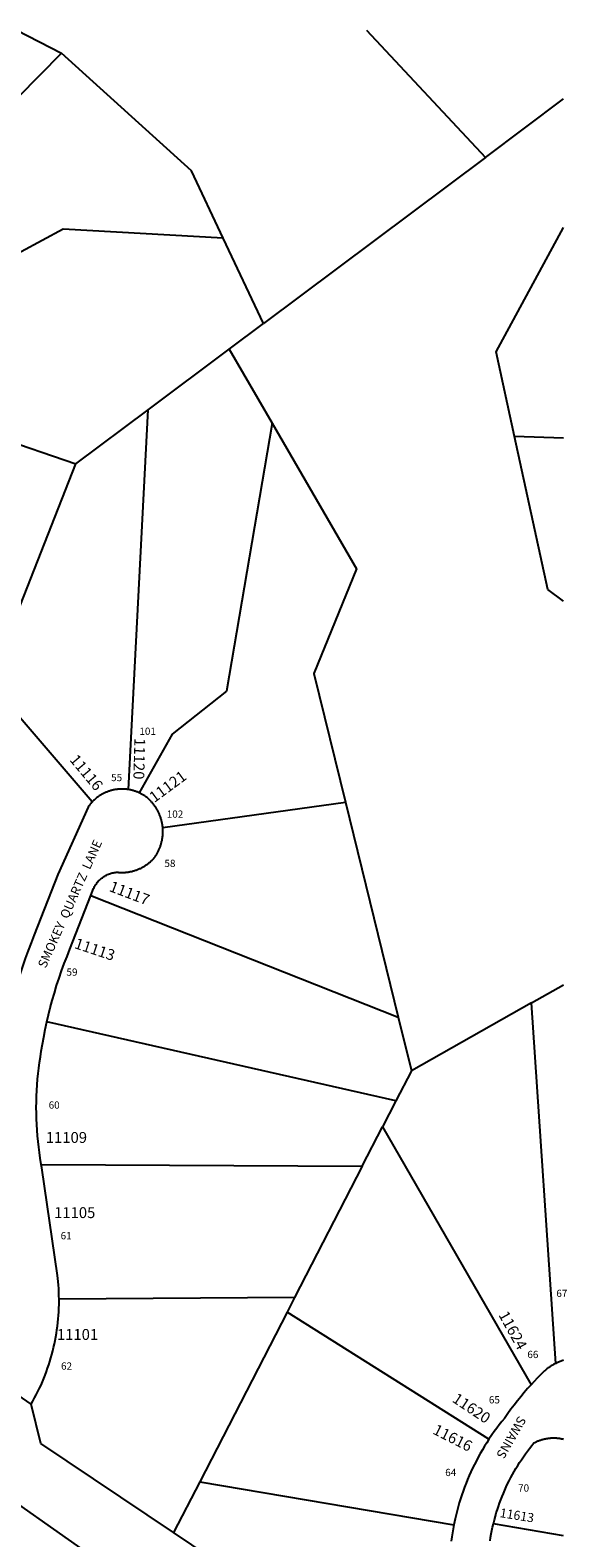
# Model space of a CAD drawing. Units: inches. Extents: x 1237764 to 1243769, y 497456 to 501457.
# Drawn here: x 1242930 to 1243769, y 499099 to 501456 of the extents above; entities that cross this region are included whole.
import ezdxf
from ezdxf.enums import TextEntityAlignment as Align

# ---------------------------------------------------------------- set-up
doc = ezdxf.new("R2010")
doc.units = ezdxf.units.IN
doc.header["$MEASUREMENT"] = 0
for name, color, linetype in [('Addresses', 5, 'Continuous'), ('Lot-Block-Parcel Text', 6, 'Continuous'), ('Parcel Boundaries', 7, 'Continuous'), ('Street Names', 7, 'Continuous'), ('Street ROW', 5, 'Continuous')]:
    doc.layers.add(name, color=color, linetype=linetype)
doc.styles.add('Arial', font='txt')

msp = doc.modelspace()

# ---------------------------------------------------------------- linework, layer by layer
at = {"layer": 'Parcel Boundaries'}
for p, q in [((1242909.1, 501456.1), (1242979.1, 501420.3)), ((1243455.9, 501456), (1243641.8, 501257.1)), ((1242979.1, 501420.3), (1242730.4, 501168.8)), ((1243641.8, 501257.1), (1243764.1, 501348.6)), ((1243641.8, 501257.1), (1243294.7, 500997.4)), ((1243294.7, 500997.4), (1243231.8, 501130.9)), ((1243241.2, 500957.4), (1243294.7, 500997.4)), ((1243114.3, 500862.5), (1243241.2, 500957.4)), ((1243241.2, 500957.4), (1243308.3, 500841.6)), ((1243001.5, 500778), (1243114.3, 500862.5)), ((1243083.7, 500268.7), (1243114.3, 500862.5)), ((1242863.9, 500824.8), (1243001.5, 500778)), ((1243764.1, 500818.3), (1243687.3, 500820.6)), ((1242866.7, 500436.1), (1243001.5, 500778)), ((1243027, 500249.5), (1242866.7, 500436.1)), ((1243137.2, 500209.4), (1243422.9, 500249)), ((1243422.9, 500249), (1243505.5, 499913)), ((1243024.6, 500102.9), (1243505.5, 499913)), ((1243713.8, 499935.2), (1243764, 499963.6)), ((1243713.8, 499935.2), (1243526.1, 499829.1)), ((1243751.8, 499371.6), (1243713.8, 499935.2)), ((1243501.7, 499781.9), (1242956, 499905.6)), ((1243505.5, 499913), (1243526.1, 499829.1)), ((1243526.1, 499829.1), (1243501.7, 499781.9)), ((1243501.7, 499781.9), (1243481, 499741.6)), ((1243449.2, 499680), (1243481, 499741.6)), ((1243481, 499741.6), (1243713.4, 499338.3)), ((1242947.3, 499682.6), (1243449.2, 499680)), ((1243449.2, 499680), (1243343.4, 499474.5)), ((1243343.4, 499474.5), (1242975, 499471.9)), ((1243331.6, 499451.7), (1243195, 499186.6)), ((1243343.4, 499474.5), (1243331.6, 499451.7)), ((1243647.4, 499253), (1243331.6, 499451.7)), ((1243195, 499186.6), (1243154, 499107)), ((1243195, 499186.6), (1243592.6, 499119.4)), ((1243763.9, 499102.2), (1243654.4, 499120.9))]:
    msp.add_line(p, q, dxfattribs=at)
for points in [[(1243231.8, 501130.9), (1243182.2, 501236.2), (1242979.1, 501420.3)], [(1243231.8, 501130.9), (1242981.3, 501144.7), (1242816.6, 501056.5)], [(1243687.3, 500820.6), (1243658.5, 500952.9), (1243764.1, 501147.5)], [(1243308.3, 500841.6), (1243236.7, 500422.8), (1243151.8, 500355.2), (1243100.4, 500263.6)], [(1243308.3, 500841.6), (1243440.1, 500613.9), (1243373.4, 500450.4), (1243422.9, 500249)], [(1243764.1, 500563.1), (1243739.3, 500581.8), (1243687.3, 500820.6)]]:
    msp.add_lwpolyline(points, dxfattribs=at)
at = {"layer": 'Street ROW'}
msp.add_line((1242931.4, 499307.6), (1242881.8, 499341.7), dxfattribs=at)
for points in [[(1243083.7, 500268.7), (1243082.6, 500268.9), (1243081.5, 500269), (1243080.4, 500269.2), (1243079.3, 500269.3), (1243078.2, 500269.4), (1243077.1, 500269.4), (1243075.9, 500269.5), (1243074.8, 500269.5), (1243073.7, 500269.5), (1243072.6, 500269.5), (1243071.5, 500269.5), (1243070.4, 500269.5), (1243069.2, 500269.4), (1243068.1, 500269.3), (1243067, 500269.2), (1243065.9, 500269.1), (1243064.8, 500268.9), (1243063.7, 500268.8), (1243062.6, 500268.6), (1243061.5, 500268.4), (1243060.4, 500268.2), (1243059.3, 500267.9), (1243058.2, 500267.7), (1243057.1, 500267.4), (1243056, 500267.1), (1243055, 500266.8), (1243053.9, 500266.5), (1243052.8, 500266.1), (1243051.8, 500265.7), (1243050.7, 500265.3), (1243049.7, 500264.9), (1243048.6, 500264.5), (1243047.6, 500264.1), (1243046.6, 500263.6), (1243045.6, 500263.1), (1243044.6, 500262.6), (1243043.6, 500262.1), (1243042.6, 500261.6), (1243041.6, 500261), (1243040.7, 500260.5), (1243039.7, 500259.9), (1243038.8, 500259.3), (1243037.8, 500258.7), (1243036.9, 500258), (1243036, 500257.4), (1243035.1, 500256.7), (1243034.2, 500256.1), (1243033.3, 500255.4), (1243032.5, 500254.7), (1243031.6, 500253.9), (1243030.8, 500253.2), (1243029.9, 500252.4), (1243029.1, 500251.7), (1243028.3, 500250.9), (1243027, 500249.5)], [(1243100.4, 500263.6), (1243099.4, 500264.1), (1243098.4, 500264.5), (1243097.4, 500265), (1243096.3, 500265.4), (1243095.3, 500265.7), (1243094.2, 500266.1), (1243093.2, 500266.5), (1243092.1, 500266.8), (1243091, 500267.1), (1243090, 500267.4), (1243088.9, 500267.7), (1243087.8, 500267.9), (1243086.7, 500268.2), (1243085.6, 500268.4), (1243083.7, 500268.7)], [(1243137.2, 500209.4), (1243137.1, 500210.6), (1243136.9, 500211.8), (1243136.8, 500213), (1243136.6, 500214.2), (1243136.4, 500215.4), (1243136.2, 500216.5), (1243135.9, 500217.7), (1243135.7, 500218.9), (1243135.4, 500220.1), (1243135.1, 500221.2), (1243134.8, 500222.4), (1243134.4, 500223.6), (1243134, 500224.7), (1243133.7, 500225.9), (1243133.2, 500227), (1243132.8, 500228.1), (1243132.4, 500229.2), (1243131.9, 500230.4), (1243131.4, 500231.5), (1243130.9, 500232.6), (1243130.4, 500233.6), (1243129.9, 500234.7), (1243129.3, 500235.8), (1243128.7, 500236.9), (1243128.1, 500237.9), (1243127.5, 500238.9), (1243126.9, 500240), (1243126.2, 500241), (1243125.6, 500242), (1243124.9, 500243), (1243124.2, 500244), (1243123.4, 500244.9), (1243122.7, 500245.9), (1243121.9, 500246.8), (1243121.2, 500247.8), (1243120.4, 500248.7), (1243119.6, 500249.6), (1243118.8, 500250.5), (1243117.9, 500251.3), (1243117.1, 500252.2), (1243116.2, 500253), (1243115.3, 500253.9), (1243114.5, 500254.7), (1243112.6, 500256.3), (1243111.7, 500256.9), (1243110.8, 500257.6), (1243109.9, 500258.2), (1243109, 500258.9), (1243108.1, 500259.5), (1243107.1, 500260.1), (1243106.2, 500260.6), (1243105.2, 500261.2), (1243104.2, 500261.7), (1243103.2, 500262.3), (1243102.2, 500262.8), (1243100.4, 500263.6)], [(1243027, 500249.5), (1243026.2, 500248.7), (1243025.5, 500247.9), (1243024.8, 500247), (1243024, 500246.2), (1243023.3, 500245.3), (1243022.6, 500244.4), (1243022, 500243.5), (1243021.3, 500242.6), (1243020.4, 500241.3), (1242973.1, 500135.9), (1242936.3, 500041.5), (1242931.4, 500029.3), (1242926.7, 500017), (1242922.2, 500004.6), (1242917.9, 499992.2), (1242913.8, 499979.7), (1242910, 499967.1), (1242906.4, 499954.4), (1242902.9, 499941.5)], [(1243024.6, 500102.9), (1243029, 500114.1), (1243029.8, 500115.7), (1243030.5, 500117.1), (1243031.3, 500118.4), (1243032.2, 500119.8), (1243033, 500121.1), (1243034, 500122.3), (1243034.9, 500123.5), (1243036, 500124.7), (1243037, 500125.9), (1243038.1, 500127), (1243039.2, 500128.1), (1243040.4, 500129.1), (1243041.6, 500130.1), (1243042.8, 500131), (1243044.1, 500132), (1243045.4, 500132.8), (1243046.7, 500133.6), (1243048.1, 500134.4), (1243049.5, 500135.1), (1243050.9, 500135.8), (1243052.3, 500136.4), (1243053.8, 500137), (1243055.3, 500137.5), (1243056.7, 500138), (1243058.3, 500138.4), (1243059.8, 500138.8), (1243061.3, 500139.1), (1243062.8, 500139.3), (1243064.4, 500139.6), (1243066.3, 500139.5), (1243067.5, 500139.4), (1243068.7, 500139.3), (1243069.9, 500139.2), (1243071.1, 500139.2), (1243072.3, 500139.2), (1243073.5, 500139.2), (1243074.6, 500139.2), (1243075.8, 500139.2), (1243077, 500139.3), (1243078.2, 500139.3), (1243079.4, 500139.4), (1243080.6, 500139.6), (1243081.7, 500139.7), (1243082.9, 500139.8), (1243084.1, 500140), (1243085.3, 500140.2), (1243086.4, 500140.4), (1243087.6, 500140.7), (1243088.8, 500140.9), (1243089.9, 500141.2), (1243091.1, 500141.5), (1243092.2, 500141.9), (1243093.3, 500142.2), (1243094.5, 500142.6), (1243095.6, 500142.9), (1243096.7, 500143.3), (1243097.8, 500143.8), (1243098.9, 500144.2), (1243100, 500144.6), (1243101.1, 500145.1), (1243102.2, 500145.6), (1243103.3, 500146.1), (1243104.3, 500146.7), (1243105.4, 500147.2), (1243106.4, 500147.8), (1243107.4, 500148.4), (1243108.5, 500149), (1243109.5, 500149.6), (1243110.5, 500150.3), (1243111.5, 500150.9), (1243112.4, 500151.6), (1243113.4, 500152.3), (1243114.4, 500153), (1243115.3, 500153.7), (1243116.2, 500154.5), (1243117.1, 500155.2), (1243118, 500156), (1243118.9, 500156.8), (1243119.8, 500157.6), (1243120.7, 500158.4), (1243121.5, 500159.2), (1243123.1, 500160.9), (1243123.8, 500161.8), (1243124.5, 500162.8), (1243125.2, 500163.8), (1243125.9, 500164.8), (1243126.5, 500165.8), (1243127.2, 500166.8), (1243127.8, 500167.9), (1243128.4, 500168.9), (1243129, 500170), (1243129.6, 500171), (1243130.1, 500172.1), (1243130.7, 500173.2), (1243131.2, 500174.3), (1243131.7, 500175.4), (1243132.1, 500176.5), (1243132.6, 500177.6), (1243133, 500178.7), (1243133.5, 500179.9), (1243133.9, 500181), (1243134.2, 500182.1), (1243134.6, 500183.3), (1243134.9, 500184.5), (1243135.2, 500185.6), (1243135.5, 500186.8), (1243135.8, 500188), (1243136.1, 500189.1), (1243136.3, 500190.3), (1243136.5, 500191.5), (1243136.7, 500192.7), (1243136.9, 500193.9), (1243137, 500195.1), (1243137.2, 500196.3), (1243137.3, 500197.5), (1243137.4, 500198.7), (1243137.4, 500199.9), (1243137.5, 500201.1), (1243137.5, 500202.3), (1243137.5, 500203.5), (1243137.5, 500204.7), (1243137.4, 500205.9), (1243137.4, 500207.1), (1243137.2, 500209.4)], [(1242956, 499905.6), (1242961.2, 499927.3), (1242964.4, 499939), (1242967.7, 499950.6), (1242971.3, 499962.2), (1242975, 499973.7), (1242979, 499985.2), (1242983.1, 499996.6), (1242987.5, 500007.9), (1242992, 500019.1), (1243024.6, 500102.9)], [(1242947.3, 499682.6), (1242945.7, 499692.3), (1242944.4, 499701.1), (1242943.3, 499709.8), (1242942.3, 499718.6), (1242941.4, 499727.4), (1242940.7, 499736.2), (1242940.2, 499745.1), (1242939.8, 499753.9), (1242939.6, 499762.8), (1242939.5, 499771.6), (1242939.6, 499780.4), (1242939.8, 499789.3), (1242940.2, 499798.1), (1242940.8, 499807), (1242941.5, 499815.8), (1242942.3, 499824.6), (1242943.3, 499833.4), (1242944.5, 499842.1), (1242945.8, 499850.9), (1242947.2, 499859.6), (1242951.1, 499881.9), (1242953.4, 499893.8), (1242956, 499905.6)], [(1242975, 499471.9), (1242974.9, 499477.4), (1242974.8, 499483), (1242974.5, 499488.6), (1242974.1, 499494.1), (1242973.7, 499499.7), (1242972.6, 499509.1), (1242948.3, 499677.5), (1242947.3, 499682.6)], [(1243154, 499107), (1242946.6, 499246.4), (1242931.4, 499307.6), (1242934.2, 499312.5), (1242936.9, 499317.5), (1242939.5, 499322.5), (1242942.1, 499327.5), (1242944.5, 499332.6), (1242946.9, 499337.7), (1242949.1, 499342.9), (1242951.3, 499348.1), (1242953.4, 499353.4), (1242955.3, 499358.7), (1242957.2, 499364), (1242959, 499369.3), (1242960.7, 499374.7), (1242962.4, 499380.1), (1242963.9, 499385.6), (1242965.3, 499391), (1242966.6, 499396.5), (1242967.8, 499402), (1242969, 499407.6), (1242970, 499413.1), (1242971, 499418.7), (1242971.8, 499424.3), (1242972.5, 499429.9), (1242973.2, 499435.5), (1242973.7, 499441.1), (1242974.2, 499446.7), (1242974.5, 499452.3), (1242974.8, 499458), (1242975, 499463.6), (1242975, 499471.9)], [(1243751.8, 499371.6), (1243750.6, 499371), (1243749.4, 499370.4), (1243748.2, 499369.7), (1243747, 499369), (1243745.8, 499368.4), (1243744.7, 499367.6), (1243743.5, 499366.9), (1243742.4, 499366.1), (1243741.2, 499365.4), (1243740.1, 499364.6), (1243739, 499363.8), (1243738, 499362.9), (1243736.9, 499362.1), (1243735.9, 499361.2), (1243734.3, 499359.8), (1243728.5, 499354.2), (1243722.9, 499348.5), (1243713.4, 499338.3)], [(1243764, 499376.4), (1243762.7, 499376), (1243761.4, 499375.6), (1243760.1, 499375.1), (1243758.8, 499374.6), (1243757.6, 499374.2), (1243756.3, 499373.7), (1243755, 499373.1), (1243753.8, 499372.6), (1243751.8, 499371.6)], [(1243713.4, 499338.3), (1243707.8, 499332.1), (1243702.4, 499325.9), (1243697, 499319.5), (1243691.8, 499313), (1243686.7, 499306.5), (1243681.7, 499299.9), (1243676.9, 499293.1), (1243671.6, 499285.5), (1243667.5, 499280.6), (1243663.5, 499275.5), (1243659.6, 499270.4), (1243655.8, 499265.2), (1243652.1, 499260), (1243647.4, 499253)], [(1243647.4, 499253), (1243643.9, 499247.5), (1243640.4, 499242), (1243637.1, 499236.5), (1243633.8, 499230.9), (1243630.7, 499225.2), (1243627.7, 499219.5), (1243624.7, 499213.7), (1243621.9, 499207.9), (1243619.2, 499202), (1243616.5, 499196.1), (1243614, 499190.2), (1243611.6, 499184.2), (1243609.2, 499178.1), (1243607, 499172), (1243604.9, 499165.9), (1243602.9, 499159.7), (1243601, 499153.5), (1243599.2, 499147.3), (1243597.6, 499141.1), (1243596, 499134.8), (1243594.5, 499128.5), (1243592.6, 499119.4)], [(1243654.4, 499120.9), (1243655.9, 499127.2), (1243657.4, 499132.5), (1243658.9, 499137.7), (1243660.5, 499142.9), (1243662.2, 499148.1), (1243664, 499153.2), (1243665.9, 499158.3), (1243667.9, 499163.4), (1243669.9, 499168.4), (1243672.1, 499173.4), (1243674.3, 499178.4), (1243676.6, 499183.3), (1243679, 499188.2), (1243681.5, 499193), (1243684.1, 499197.8), (1243686.7, 499202.5), (1243689.5, 499207.2), (1243692.3, 499211.9), (1243695.2, 499216.5), (1243698.2, 499221), (1243701.3, 499225.5), (1243704.4, 499230), (1243707.6, 499234.4), (1243710.9, 499238.7), (1243714.3, 499243), (1243717.7, 499247.2), (1243719.1, 499247.9), (1243720, 499248.4), (1243721, 499248.9), (1243722, 499249.4), (1243723, 499249.8), (1243724, 499250.3), (1243725.1, 499250.7), (1243726.1, 499251.1), (1243727.1, 499251.4), (1243728.2, 499251.8), (1243729.2, 499252.2), (1243730.3, 499252.5), (1243731.3, 499252.8), (1243732.4, 499253.1), (1243733.4, 499253.3), (1243734.5, 499253.6), (1243735.6, 499253.8), (1243736.7, 499254), (1243737.7, 499254.2), (1243738.8, 499254.4), (1243739.9, 499254.6), (1243741, 499254.7), (1243742.1, 499254.8), (1243743.2, 499254.9), (1243744.3, 499255), (1243745.4, 499255.1), (1243746.5, 499255.1), (1243747.6, 499255.1), (1243748.7, 499255.1), (1243749.8, 499255.1), (1243750.9, 499255.1), (1243752, 499255), (1243753.1, 499255), (1243754.2, 499254.9), (1243755.3, 499254.7), (1243756.4, 499254.6), (1243757.5, 499254.5), (1243758.6, 499254.3), (1243759.7, 499254.1), (1243760.7, 499253.9), (1243761.8, 499253.7), (1243762.9, 499253.4), (1243764, 499253.2)], [(1242841.8, 499144.9), (1242865, 499183.2), (1243012.5, 499080.1)], [(1243609.5, 498800.8), (1243154, 499107)], [(1243592.6, 499119.4), (1243591.4, 499113), (1243590.4, 499106.6), (1243589.4, 499100.2), (1243588.5, 499093.8)], [(1243649.1, 499094.2), (1243650, 499099.6), (1243650.9, 499104.9), (1243652, 499110.3), (1243653.1, 499115.6), (1243654.4, 499120.9)]]:
    msp.add_lwpolyline(points, dxfattribs=at)

# ---------------------------------------------------------------- texts
at = {"layer": 'Addresses', "color": 18, "true_color": 0x000000, "style": 'Arial'}
msp.add_text('11120', height=17.04, rotation=-91.6446, dxfattribs=at).set_placement((1243092.1, 500317.1), align=Align.CENTER)
for s, height, rotation, p in [('11116', 17.04, -50.1137, (1242990.7, 500314.8)), ('11121', 17.04, 36.3844, (1243124.1, 500247.6)), ('11117', 17.04, -20.8544, (1243052.2, 500110.4)), ('11113', 17.04, -18.4349, (1242997.8, 500021.1)), ('11624', 17.04, -61.0908, (1243661.8, 499447.5)), ('11620', 17.04, -33.6902, (1243588.7, 499312.4)), ('11616', 17.04, -26.9802, (1243558.2, 499262.3)), ('11613', 14.2, -9.2459, (1243663.6, 499131.4))]:
    msp.add_text(s, height=height, rotation=rotation, dxfattribs=at).set_placement(p)
for s, p in [('11109', (1242954.3, 499716.3)), ('11105', (1242967.3, 499598.8)), ('11101', (1242971.7, 499408.3))]:
    msp.add_text(s, height=17.04, dxfattribs=at).set_placement(p)
at = {"layer": 'Lot-Block-Parcel Text', "color": 14, "true_color": 0xa80000, "style": 'Arial'}
for s, p in [('101', (1243100.7, 500354.3)), ('55', (1243056.5, 500281.9)), ('102', (1243143.5, 500224.7)), ('58', (1243139.9, 500147.7)), ('59', (1242986.7, 499977.7)), ('60', (1242958.8, 499769.8)), ('61', (1242977.5, 499565.5)), ('67', (1243752.8, 499475.4)), ('66', (1243707.5, 499379.9)), ('62', (1242978.2, 499361.8)), ('65', (1243647.3, 499309)), ('64', (1243579, 499195.4)), ('70', (1243693, 499171.1))]:
    msp.add_text(s, height=11.36, dxfattribs=at).set_placement(p)
at = {"layer": 'Street Names', "color": 18, "true_color": 0x000000, "style": 'Arial'}
for s, rotation, p in [('SMOKEY  QUARTZ  LANE', 65.8776, (1242954.2, 499988.4)), ('SWAINS', -119.7874, (1243694, 499290.5))]:
    msp.add_text(s, height=14.2, rotation=rotation, dxfattribs=at).set_placement(p)

doc.saveas('drawing.dxf')
